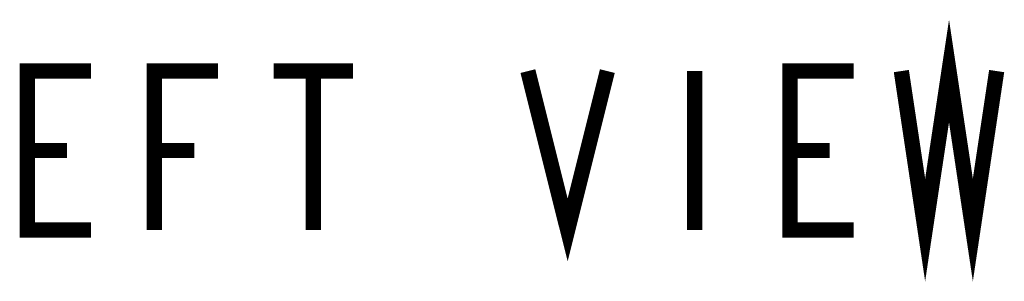
# Model space of a CAD drawing. Units: millimetres. Extents: x 0 to 594, y 0 to 420.
# Drawn here: x 110 to 135, y 122 to 128 of the extents above; entities that cross this region are included whole.
import ezdxf

# ---------------------------------------------------------------- set-up
doc = ezdxf.new("R2010")
doc.units = ezdxf.units.MM
doc.header["$LTSCALE"] = 32.67
doc.layers.add('___NOTE', color=7, linetype='CONTINUOUS')

msp = doc.modelspace()

# ---------------------------------------------------------------- linework, layer by layer
at = {"layer": '___NOTE', "color": 2, "linetype": 'Continuous', "const_width": 0.381}
for points in [[(132.075, 127.202), (132.67, 123.233), (133.266, 127.202), (133.861, 123.233), (134.456, 127.202)], [(111.834, 123.233), (110.247, 123.233), (110.247, 127.202), (111.834, 127.202)], [(113.422, 123.233), (113.422, 127.202), (115.009, 127.202)], [(116.398, 127.202), (118.383, 127.202)], [(117.391, 127.202), (117.391, 123.233)], [(122.748, 127.202), (123.741, 123.233), (124.733, 127.202)], [(126.916, 127.202), (126.916, 123.233)], [(130.884, 123.233), (129.297, 123.233), (129.297, 127.202), (130.884, 127.202)], [(110.247, 125.217), (111.239, 125.217)], [(113.422, 125.217), (114.414, 125.217)], [(129.297, 125.217), (130.289, 125.217)]]:
    msp.add_lwpolyline(points, dxfattribs=at)

doc.saveas('drawing.dxf')
